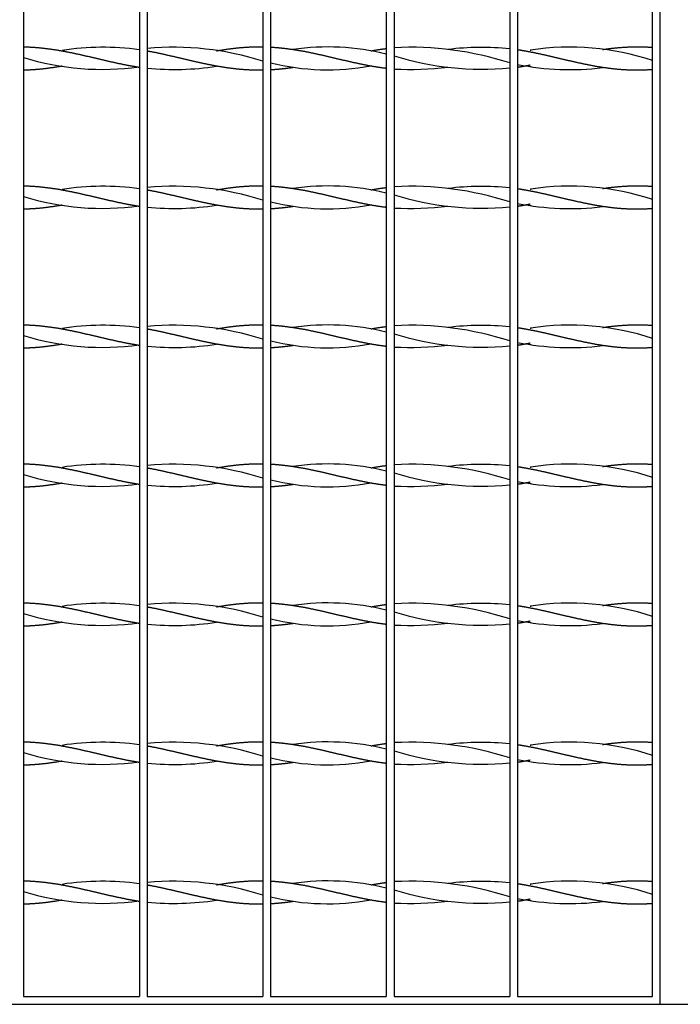
# Model space of a CAD drawing. Units: millimetres. Extents: x -74 to 291, y 0 to 204.
# Drawn here: x 151 to 162, y 19 to 34 of the extents above; entities that cross this region are included whole.
import ezdxf
from ezdxf.enums import TextEntityAlignment as Align

# ---------------------------------------------------------------- set-up
doc = ezdxf.new("R2010")
doc.units = ezdxf.units.MM
doc.layers.add('C-3100_REJA', color=7, linetype='Continuous')
doc.layers.add('DIBUJO', color=7, linetype='Continuous')
doc.styles.add('SEACAD_Arial', font='arial.ttf')
doc.dimstyles.new('ISO', dxfattribs={"dimtxt": 3.125, "dimasz": 3.125, "dimexe": 1.5625, "dimexo": 0, "dimgap": 0.78125, "dimtad": 0, "dimdec": 0, "dimlfac": 16.666667, "dimtxsty": 'SEACAD_Arial', "dimblk1": '_SE_FILLED', "dimblk2": '_SE_FILLED', "dimsah": 1, "dimcen": 1.5625, "dimadec": 1, "dimazin": 0, "dimtfac": 0.5, "dimtmove": 0, "dimatfit": 3, "dimfxl": 1, "dimarcsym": 0})

# ---------------------------------------------------------------- blocks, each defined once
blk = doc.blocks.new('SE3')
at = {"layer": 'C-3100_REJA', "color": 7, "linetype": 'Continuous'}
for p, q in [((151.536, 60.763), (151.536, 19.183)), ((153.336, 60.763), (153.336, 19.183)), ((153.456, 60.763), (153.456, 19.183)), ((155.256, 60.763), (155.256, 19.183)), ((155.376, 60.763), (155.376, 19.183)), ((157.176, 60.763), (157.176, 19.183)), ((157.296, 60.763), (157.296, 19.183)), ((159.096, 60.763), (159.096, 19.183)), ((159.216, 60.763), (159.216, 19.183)), ((161.316, 19.183), (161.316, 60.763)), ((161.436, 19.063), (161.436, 60.883)), ((152.136, 33.879), (152.136, 33.879)), ((154.535, 33.879), (154.535, 33.879)), ((155.721, 33.9), (155.721, 33.902)), ((156.936, 33.879), (156.936, 33.879)), ((158.135, 33.9), (158.135, 33.9)), ((159.416, 33.893), (159.416, 33.879)), ((160.536, 33.9), (160.536, 33.9)), ((152.136, 33.646), (152.136, 33.646)), ((154.535, 33.646), (154.535, 33.646)), ((155.721, 33.623), (155.721, 33.625)), ((156.936, 33.646), (156.936, 33.646)), ((158.135, 33.625), (158.135, 33.625)), ((159.416, 33.639), (159.416, 33.632)), ((160.536, 33.626), (160.536, 33.625)), ((152.136, 31.719), (152.136, 31.719)), ((154.535, 31.719), (154.535, 31.719)), ((155.721, 31.74), (155.721, 31.742)), ((156.936, 31.719), (156.936, 31.719)), ((158.135, 31.74), (158.135, 31.74)), ((159.416, 31.733), (159.416, 31.719)), ((160.536, 31.74), (160.536, 31.74)), ((152.136, 31.486), (152.136, 31.486)), ((154.535, 31.486), (154.535, 31.486)), ((155.721, 31.463), (155.721, 31.465)), ((156.936, 31.486), (156.936, 31.486)), ((158.135, 31.465), (158.135, 31.465)), ((159.416, 31.479), (159.416, 31.472)), ((160.536, 31.466), (160.536, 31.465)), ((152.136, 29.559), (152.136, 29.559)), ((154.535, 29.559), (154.535, 29.559)), ((155.721, 29.58), (155.721, 29.582)), ((156.936, 29.559), (156.936, 29.559)), ((158.135, 29.58), (158.135, 29.58)), ((159.416, 29.573), (159.416, 29.559)), ((160.536, 29.58), (160.536, 29.58)), ((152.136, 29.326), (152.136, 29.326)), ((154.535, 29.326), (154.535, 29.326)), ((155.721, 29.303), (155.721, 29.305)), ((156.936, 29.326), (156.936, 29.326)), ((158.135, 29.305), (158.135, 29.305)), ((159.416, 29.319), (159.416, 29.312)), ((160.536, 29.306), (160.536, 29.305)), ((152.136, 27.399), (152.136, 27.399)), ((154.535, 27.399), (154.535, 27.399)), ((155.721, 27.42), (155.721, 27.422)), ((156.936, 27.399), (156.936, 27.399)), ((158.135, 27.42), (158.135, 27.42)), ((159.416, 27.413), (159.416, 27.399)), ((160.536, 27.42), (160.536, 27.42)), ((152.136, 27.166), (152.136, 27.166)), ((154.535, 27.166), (154.535, 27.166)), ((155.721, 27.143), (155.721, 27.145)), ((156.936, 27.166), (156.936, 27.166)), ((158.135, 27.145), (158.135, 27.145)), ((159.416, 27.159), (159.416, 27.152)), ((160.536, 27.146), (160.536, 27.145)), ((155.721, 25.26), (155.721, 25.262)), ((158.135, 25.26), (158.135, 25.26)), ((159.416, 25.253), (159.416, 25.239)), ((160.536, 25.26), (160.536, 25.26)), ((152.136, 25.239), (152.136, 25.239)), ((154.535, 25.239), (154.535, 25.239)), ((156.936, 25.239), (156.936, 25.239)), ((152.136, 25.006), (152.136, 25.006)), ((154.535, 25.006), (154.535, 25.006)), ((155.721, 24.983), (155.721, 24.985)), ((156.936, 25.006), (156.936, 25.006)), ((158.135, 24.985), (158.135, 24.985)), ((159.416, 24.999), (159.416, 24.992)), ((160.536, 24.986), (160.536, 24.985)), ((152.136, 23.079), (152.136, 23.079)), ((154.535, 23.079), (154.535, 23.079)), ((155.721, 23.1), (155.721, 23.102)), ((156.936, 23.079), (156.936, 23.079)), ((158.135, 23.1), (158.135, 23.1)), ((159.416, 23.093), (159.416, 23.079)), ((160.536, 23.1), (160.536, 23.1)), ((152.136, 22.846), (152.136, 22.846)), ((154.535, 22.846), (154.535, 22.846)), ((155.721, 22.823), (155.721, 22.825)), ((156.936, 22.846), (156.936, 22.846)), ((158.135, 22.825), (158.135, 22.825)), ((160.536, 22.826), (160.536, 22.825)), ((152.136, 20.919), (152.136, 20.919)), ((154.535, 20.919), (154.535, 20.919)), ((155.721, 20.94), (155.721, 20.942)), ((156.936, 20.919), (156.936, 20.919)), ((158.135, 20.94), (158.135, 20.94)), ((159.416, 20.933), (159.416, 20.919)), ((160.536, 20.94), (160.536, 20.94)), ((152.136, 20.686), (152.136, 20.686)), ((154.535, 20.686), (154.535, 20.686)), ((155.721, 20.663), (155.721, 20.665)), ((156.936, 20.686), (156.936, 20.686)), ((158.135, 20.665), (158.135, 20.665)), ((159.416, 20.679), (159.416, 20.672)), ((160.536, 20.666), (160.536, 20.665)), ((151.536, 19.183), (153.336, 19.183)), ((153.456, 19.183), (155.256, 19.183)), ((155.376, 19.183), (157.176, 19.183)), ((157.296, 19.183), (159.096, 19.183)), ((159.216, 19.183), (161.316, 19.183)), ((101.616, 19.063), (161.436, 19.063))]:
    blk.add_line(p, q, dxfattribs=at)
for centre, radius, start, end in [((152.764, 29.791), 4.144, 82.0871, 98.744), ((153.866, 29.369), 4.566, 72.2867, 95.1573), ((156.264, 30.225), 3.715, 75.8132, 98.3832), ((157.549, 28.922), 5.013, 72.0415, 92.8949), ((158.665, 29.386), 4.546, 84.5682, 96.6807), ((160.028, 29.823), 4.114, 71.7759, 98.5443), ((152.764, 37.735), 4.144, 252.7496, 277.9129), ((156.264, 37.3), 3.715, 256.1618, 280.3951), ((158.665, 38.139), 4.546, 252.4699, 275.4318), ((160.028, 37.702), 4.114, 258.6184, 277.105), ((153.866, 38.156), 4.566, 264.8427, 278.4433), ((157.549, 38.603), 5.013, 267.1051, 276.6967), ((152.764, 27.631), 4.144, 82.0871, 98.744), ((153.866, 27.209), 4.566, 72.2867, 95.1573), ((156.264, 28.065), 3.715, 75.8132, 98.3832), ((157.549, 26.762), 5.013, 72.0415, 92.8949), ((158.665, 27.226), 4.546, 84.5682, 96.6807), ((160.028, 27.663), 4.114, 71.7759, 98.5443), ((152.764, 35.575), 4.144, 252.7496, 277.9129), ((156.264, 35.14), 3.715, 256.1618, 280.3951), ((158.665, 35.979), 4.546, 252.4699, 275.4318), ((153.866, 35.996), 4.566, 264.8427, 278.4433), ((157.549, 36.443), 5.013, 267.1051, 276.6967), ((160.028, 35.542), 4.114, 258.6184, 277.105), ((152.764, 25.471), 4.144, 82.0871, 98.744), ((153.866, 25.049), 4.566, 72.2867, 95.1573), ((156.264, 25.905), 3.715, 75.8132, 98.3832), ((157.549, 24.602), 5.013, 72.0415, 92.8949), ((158.665, 25.066), 4.546, 84.5682, 96.6807), ((160.028, 25.503), 4.114, 71.7759, 98.5443), ((152.764, 33.415), 4.144, 252.7496, 277.9129), ((158.665, 33.819), 4.546, 252.4699, 275.4318), ((153.866, 33.836), 4.566, 264.8427, 278.4433), ((156.264, 32.98), 3.715, 256.1618, 280.3951), ((157.549, 34.283), 5.013, 267.1051, 276.6967), ((160.028, 33.382), 4.114, 258.6184, 277.105), ((152.764, 23.311), 4.144, 82.0871, 98.744), ((153.866, 22.889), 4.566, 72.2867, 95.1573), ((156.264, 23.745), 3.715, 75.8132, 98.3832), ((157.549, 22.442), 5.013, 72.0415, 92.8949), ((158.665, 22.906), 4.546, 84.5682, 96.6807), ((160.028, 23.343), 4.114, 71.7759, 98.5443), ((152.764, 31.255), 4.144, 252.7496, 277.9129), ((158.665, 31.659), 4.546, 252.4699, 275.4318), ((153.866, 31.676), 4.566, 264.8427, 278.4433), ((156.264, 30.82), 3.715, 256.1618, 280.3951), ((157.549, 32.123), 5.013, 267.1051, 276.6967), ((160.028, 31.222), 4.114, 258.6184, 277.105), ((152.764, 21.151), 4.144, 82.0871, 98.744), ((153.866, 20.729), 4.566, 72.2867, 95.1573), ((156.264, 21.585), 3.715, 75.8132, 98.3832), ((157.549, 20.282), 5.013, 72.0415, 92.8949), ((158.665, 20.746), 4.546, 84.5682, 96.6807), ((160.028, 21.183), 4.114, 71.7759, 98.5443), ((152.764, 29.095), 4.144, 252.7496, 277.9129), ((158.665, 29.499), 4.546, 252.4699, 275.4318), ((153.866, 29.516), 4.566, 264.8427, 278.4433), ((156.264, 28.66), 3.715, 256.1618, 280.3951), ((157.549, 29.963), 5.013, 267.1051, 276.6967), ((160.028, 29.062), 4.114, 258.6184, 277.105), ((152.764, 18.991), 4.144, 82.0871, 98.744), ((153.866, 18.569), 4.566, 72.2867, 95.1573), ((156.264, 19.425), 3.715, 75.8132, 98.3832), ((157.549, 18.122), 5.013, 72.0415, 92.8949), ((158.665, 18.586), 4.546, 84.5682, 96.6807), ((160.028, 19.023), 4.114, 71.7759, 98.5443), ((152.764, 26.935), 4.144, 252.7496, 277.9129), ((158.665, 27.339), 4.546, 252.4699, 275.4318), ((153.866, 27.356), 4.566, 264.8427, 278.4433), ((156.264, 26.5), 3.715, 256.1618, 280.3951), ((157.549, 27.803), 5.013, 267.1051, 276.6967), ((160.028, 26.902), 4.114, 258.6184, 277.105), ((152.764, 16.831), 4.144, 82.0871, 98.744), ((153.866, 16.409), 4.566, 72.2867, 95.1573), ((156.264, 17.265), 3.715, 75.8132, 98.3832), ((157.549, 15.962), 5.013, 72.0415, 92.8949), ((158.665, 16.426), 4.546, 84.5682, 96.6807), ((160.028, 16.863), 4.114, 71.7759, 98.5443), ((152.764, 24.775), 4.144, 252.7496, 277.9129), ((158.665, 25.179), 4.546, 252.4699, 275.4318), ((153.866, 25.196), 4.566, 264.8427, 278.4433), ((156.264, 24.34), 3.715, 256.1618, 280.3951), ((157.549, 25.643), 5.013, 267.1051, 276.6967), ((160.028, 24.742), 4.114, 258.6184, 277.105)]:
    blk.add_arc(centre, radius, start, end, dxfattribs=at)
for points, weights, knots in [([(151.536, 33.942), (151.665, 33.94), (151.793, 33.927), (151.964, 33.91), (152.136, 33.879), (152.307, 33.848), (152.478, 33.808), (152.65, 33.768), (152.821, 33.728), (152.993, 33.688), (153.164, 33.655), (153.249, 33.639), (153.336, 33.625)], [0.990538945501, 0.981255236234, 1, 0.974927912182, 1, 0.974927912182, 1, 0.974927912182, 1, 0.974927912182, 1, 0.987463956091, 0.987463956091], [0, 0, 0, 0.142471, 0.142471, 0.333033, 0.333033, 0.523595, 0.523595, 0.714157, 0.714157, 0.904719, 0.904719, 1, 1, 1]), ([(153.456, 33.88), (153.482, 33.875), (153.507, 33.871), (153.678, 33.838), (153.85, 33.797), (154.021, 33.757), (154.193, 33.717), (154.364, 33.678), (154.536, 33.646), (154.707, 33.615), (154.878, 33.598), (155.05, 33.582), (155.221, 33.583), (155.238, 33.583), (155.256, 33.583)], [0.993527356437, 0.996182387887, 1, 0.974927912182, 1, 0.974927912182, 1, 0.974927912182, 1, 0.974927912182, 1, 0.974927912182, 1, 0.997446794958, 0.995413598942], [0, 0, 0, 0.02898, 0.02898, 0.219308, 0.219308, 0.409635, 0.409635, 0.599963, 0.599963, 0.790291, 0.790291, 0.980618, 0.980618, 1, 1, 1]), ([(154.535, 33.879), (154.536, 33.879), (154.536, 33.879), (154.707, 33.91), (154.878, 33.927), (155.05, 33.944), (155.221, 33.943), (155.238, 33.942), (155.256, 33.942)], [0.999976328642, 0.999988158728, 1, 0.974927912182, 1, 0.974927912182, 1, 0.997446794958, 0.995413598942], [0.5998731, 0.5998731, 0.5998731, 0.599963, 0.599963, 0.7902905, 0.7902905, 0.9806181, 0.9806181, 1, 1, 1]), ([(155.376, 33.938), (155.471, 33.933), (155.564, 33.922), (155.736, 33.903), (155.907, 33.871), (156.078, 33.838), (156.25, 33.797), (156.421, 33.757), (156.593, 33.717), (156.764, 33.678), (156.936, 33.646), (157.054, 33.625), (157.176, 33.61)], [0.987586223455, 0.986225913665, 1, 0.974927912182, 1, 0.974927912182, 1, 0.974927912182, 1, 0.974927912182, 1, 0.982502553279, 0.989427535514], [0, 0, 0, 0.104698, 0.104698, 0.295274, 0.295274, 0.485849, 0.485849, 0.676425, 0.676425, 0.867, 0.867, 1, 1, 1]), ([(159.216, 33.899), (159.276, 33.89), (159.336, 33.879), (159.507, 33.848), (159.678, 33.808), (159.85, 33.768), (160.021, 33.728), (160.193, 33.688), (160.364, 33.655), (160.536, 33.622), (160.707, 33.603), (160.878, 33.584), (161.05, 33.583), (161.182, 33.582), (161.316, 33.592)], [0.988566548085, 0.991181770187, 1, 0.974927912182, 1, 0.974927912182, 1, 0.974927912182, 1, 0.974927912182, 1, 0.974927912182, 1, 0.980628153788, 0.991191463226], [0, 0, 0, 0.057429, 0.057429, 0.220711, 0.220711, 0.383994, 0.383994, 0.547276, 0.547276, 0.710558, 0.710558, 0.873841, 0.873841, 1, 1, 1]), ([(160.538, 33.9), (160.623, 33.913), (160.707, 33.922), (160.878, 33.941), (161.05, 33.943), (161.182, 33.944), (161.316, 33.934)], [0.987465635745, 0.987609063695, 1, 0.974927912182, 1, 0.980628153788, 0.991191463226], [0.6298621, 0.6298621, 0.6298621, 0.7105582, 0.7105582, 0.8738406, 0.8738406, 1, 1, 1]), ([(151.536, 33.583), (151.665, 33.586), (151.793, 33.598), (151.964, 33.615), (152.136, 33.646)], [0.990538945501, 0.981255236234, 1, 0.974927912182, 1], [0, 0, 0, 0.1424708, 0.1424708, 0.3330328, 0.3330328, 0.3330328]), ([(155.376, 33.588), (155.471, 33.593), (155.564, 33.603), (155.641, 33.611), (155.72, 33.623)], [0.987586223455, 0.986225913665, 1, 0.988598652809, 0.987566662866], [0, 0, 0, 0.1046982, 0.1046982, 0.191361, 0.191361, 0.191361]), ([(159.216, 33.626), (159.276, 33.635), (159.336, 33.646), (159.375, 33.653), (159.415, 33.661)], [0.988566548085, 0.991181770187, 1, 0.994155553202, 0.991035854229], [0, 0, 0, 0.05742885, 0.05742885, 0.0954909, 0.0954909, 0.0954909]), ([(151.536, 31.782), (151.665, 31.78), (151.793, 31.767), (151.964, 31.75), (152.136, 31.719), (152.307, 31.688), (152.478, 31.648), (152.65, 31.608), (152.821, 31.568), (152.993, 31.528), (153.164, 31.495), (153.249, 31.479), (153.336, 31.465)], [0.990538945501, 0.981255236234, 1, 0.974927912182, 1, 0.974927912182, 1, 0.974927912182, 1, 0.974927912182, 1, 0.987463956091, 0.987463956091], [0, 0, 0, 0.142471, 0.142471, 0.333033, 0.333033, 0.523595, 0.523595, 0.714157, 0.714157, 0.904719, 0.904719, 1, 1, 1]), ([(153.456, 31.72), (153.482, 31.715), (153.507, 31.711), (153.678, 31.678), (153.85, 31.637), (154.021, 31.597), (154.193, 31.557), (154.364, 31.518), (154.536, 31.486), (154.707, 31.455), (154.878, 31.438), (155.05, 31.422), (155.221, 31.423), (155.238, 31.423), (155.256, 31.423)], [0.993527356437, 0.996182387887, 1, 0.974927912182, 1, 0.974927912182, 1, 0.974927912182, 1, 0.974927912182, 1, 0.974927912182, 1, 0.997446794958, 0.995413598942], [0, 0, 0, 0.02898, 0.02898, 0.219308, 0.219308, 0.409635, 0.409635, 0.599963, 0.599963, 0.790291, 0.790291, 0.980618, 0.980618, 1, 1, 1]), ([(154.535, 31.719), (154.536, 31.719), (154.536, 31.719), (154.707, 31.75), (154.878, 31.767), (155.05, 31.784), (155.221, 31.783), (155.238, 31.782), (155.256, 31.782)], [0.999976328642, 0.999988158728, 1, 0.974927912182, 1, 0.974927912182, 1, 0.997446794958, 0.995413598942], [0.5998731, 0.5998731, 0.5998731, 0.599963, 0.599963, 0.7902905, 0.7902905, 0.9806181, 0.9806181, 1, 1, 1]), ([(155.376, 31.778), (155.471, 31.773), (155.564, 31.762), (155.736, 31.743), (155.907, 31.711), (156.078, 31.678), (156.25, 31.637), (156.421, 31.597), (156.593, 31.557), (156.764, 31.518), (156.936, 31.486), (157.054, 31.465), (157.176, 31.45)], [0.987586223455, 0.986225913665, 1, 0.974927912182, 1, 0.974927912182, 1, 0.974927912182, 1, 0.974927912182, 1, 0.982502553279, 0.989427535514], [0, 0, 0, 0.104698, 0.104698, 0.295274, 0.295274, 0.485849, 0.485849, 0.676425, 0.676425, 0.867, 0.867, 1, 1, 1]), ([(159.216, 31.739), (159.276, 31.73), (159.336, 31.719), (159.507, 31.688), (159.678, 31.648), (159.85, 31.608), (160.021, 31.568), (160.193, 31.528), (160.364, 31.495), (160.536, 31.462), (160.707, 31.443), (160.878, 31.424), (161.05, 31.423), (161.182, 31.422), (161.316, 31.432)], [0.988566548085, 0.991181770187, 1, 0.974927912182, 1, 0.974927912182, 1, 0.974927912182, 1, 0.974927912182, 1, 0.974927912182, 1, 0.980628153788, 0.991191463226], [0, 0, 0, 0.057429, 0.057429, 0.220711, 0.220711, 0.383994, 0.383994, 0.547276, 0.547276, 0.710558, 0.710558, 0.873841, 0.873841, 1, 1, 1]), ([(160.538, 31.74), (160.623, 31.753), (160.707, 31.762), (160.878, 31.781), (161.05, 31.783), (161.182, 31.784), (161.316, 31.774)], [0.987465635745, 0.987609063695, 1, 0.974927912182, 1, 0.980628153788, 0.991191463226], [0.6298621, 0.6298621, 0.6298621, 0.7105582, 0.7105582, 0.8738406, 0.8738406, 1, 1, 1]), ([(151.536, 31.423), (151.665, 31.426), (151.793, 31.438), (151.964, 31.455), (152.136, 31.486)], [0.990538945501, 0.981255236234, 1, 0.974927912182, 1], [0, 0, 0, 0.1424708, 0.1424708, 0.3330328, 0.3330328, 0.3330328]), ([(155.376, 31.428), (155.471, 31.433), (155.564, 31.443), (155.641, 31.451), (155.72, 31.463)], [0.987586223455, 0.986225913665, 1, 0.988598652809, 0.987566662866], [0, 0, 0, 0.1046982, 0.1046982, 0.191361, 0.191361, 0.191361]), ([(159.216, 31.466), (159.276, 31.475), (159.336, 31.486), (159.375, 31.493), (159.415, 31.501)], [0.988566548085, 0.991181770187, 1, 0.994155553202, 0.991035854229], [0, 0, 0, 0.05742885, 0.05742885, 0.0954909, 0.0954909, 0.0954909]), ([(151.536, 29.622), (151.665, 29.62), (151.793, 29.607), (151.964, 29.59), (152.136, 29.559), (152.307, 29.528), (152.478, 29.488), (152.65, 29.448), (152.821, 29.408), (152.993, 29.368), (153.164, 29.335), (153.249, 29.319), (153.336, 29.305)], [0.990538945501, 0.981255236234, 1, 0.974927912182, 1, 0.974927912182, 1, 0.974927912182, 1, 0.974927912182, 1, 0.987463956091, 0.987463956091], [0, 0, 0, 0.142471, 0.142471, 0.333033, 0.333033, 0.523595, 0.523595, 0.714157, 0.714157, 0.904719, 0.904719, 1, 1, 1]), ([(153.456, 29.56), (153.482, 29.555), (153.507, 29.551), (153.678, 29.518), (153.85, 29.477), (154.021, 29.437), (154.193, 29.397), (154.364, 29.358), (154.536, 29.326), (154.707, 29.295), (154.878, 29.278), (155.05, 29.262), (155.221, 29.263), (155.238, 29.263), (155.256, 29.263)], [0.993527356437, 0.996182387887, 1, 0.974927912182, 1, 0.974927912182, 1, 0.974927912182, 1, 0.974927912182, 1, 0.974927912182, 1, 0.997446794958, 0.995413598942], [0, 0, 0, 0.02898, 0.02898, 0.219308, 0.219308, 0.409635, 0.409635, 0.599963, 0.599963, 0.790291, 0.790291, 0.980618, 0.980618, 1, 1, 1]), ([(154.535, 29.559), (154.536, 29.559), (154.536, 29.559), (154.707, 29.59), (154.878, 29.607), (155.05, 29.624), (155.221, 29.623), (155.238, 29.622), (155.256, 29.622)], [0.999976328642, 0.999988158728, 1, 0.974927912182, 1, 0.974927912182, 1, 0.997446794958, 0.995413598942], [0.5998731, 0.5998731, 0.5998731, 0.599963, 0.599963, 0.7902905, 0.7902905, 0.9806181, 0.9806181, 1, 1, 1]), ([(155.376, 29.618), (155.471, 29.613), (155.564, 29.602), (155.736, 29.583), (155.907, 29.551), (156.078, 29.518), (156.25, 29.477), (156.421, 29.437), (156.593, 29.397), (156.764, 29.358), (156.936, 29.326), (157.054, 29.305), (157.176, 29.29)], [0.987586223455, 0.986225913665, 1, 0.974927912182, 1, 0.974927912182, 1, 0.974927912182, 1, 0.974927912182, 1, 0.982502553279, 0.989427535514], [0, 0, 0, 0.104698, 0.104698, 0.295274, 0.295274, 0.485849, 0.485849, 0.676425, 0.676425, 0.867, 0.867, 1, 1, 1]), ([(159.216, 29.579), (159.276, 29.57), (159.336, 29.559), (159.507, 29.528), (159.678, 29.488), (159.85, 29.448), (160.021, 29.408), (160.193, 29.368), (160.364, 29.335), (160.536, 29.302), (160.707, 29.283), (160.878, 29.264), (161.05, 29.263), (161.182, 29.262), (161.316, 29.272)], [0.988566548085, 0.991181770187, 1, 0.974927912182, 1, 0.974927912182, 1, 0.974927912182, 1, 0.974927912182, 1, 0.974927912182, 1, 0.980628153788, 0.991191463226], [0, 0, 0, 0.057429, 0.057429, 0.220711, 0.220711, 0.383994, 0.383994, 0.547276, 0.547276, 0.710558, 0.710558, 0.873841, 0.873841, 1, 1, 1]), ([(160.538, 29.58), (160.623, 29.593), (160.707, 29.602), (160.878, 29.621), (161.05, 29.623), (161.182, 29.624), (161.316, 29.614)], [0.987465635745, 0.987609063695, 1, 0.974927912182, 1, 0.980628153788, 0.991191463226], [0.6298621, 0.6298621, 0.6298621, 0.7105582, 0.7105582, 0.8738406, 0.8738406, 1, 1, 1]), ([(151.536, 29.263), (151.665, 29.266), (151.793, 29.278), (151.964, 29.295), (152.136, 29.326)], [0.990538945501, 0.981255236234, 1, 0.974927912182, 1], [0, 0, 0, 0.1424708, 0.1424708, 0.3330328, 0.3330328, 0.3330328]), ([(155.376, 29.268), (155.471, 29.273), (155.564, 29.283), (155.641, 29.291), (155.72, 29.303)], [0.987586223455, 0.986225913665, 1, 0.988598652809, 0.987566662866], [0, 0, 0, 0.1046982, 0.1046982, 0.191361, 0.191361, 0.191361]), ([(159.216, 29.306), (159.276, 29.315), (159.336, 29.326), (159.375, 29.333), (159.415, 29.341)], [0.988566548085, 0.991181770187, 1, 0.994155553202, 0.991035854229], [0, 0, 0, 0.05742885, 0.05742885, 0.0954909, 0.0954909, 0.0954909]), ([(151.536, 27.462), (151.665, 27.46), (151.793, 27.447), (151.964, 27.43), (152.136, 27.399), (152.307, 27.368), (152.478, 27.328), (152.65, 27.288), (152.821, 27.248), (152.993, 27.208), (153.164, 27.175), (153.249, 27.159), (153.336, 27.145)], [0.990538945501, 0.981255236234, 1, 0.974927912182, 1, 0.974927912182, 1, 0.974927912182, 1, 0.974927912182, 1, 0.987463956091, 0.987463956091], [0, 0, 0, 0.142471, 0.142471, 0.333033, 0.333033, 0.523595, 0.523595, 0.714157, 0.714157, 0.904719, 0.904719, 1, 1, 1]), ([(153.456, 27.4), (153.482, 27.395), (153.507, 27.391), (153.678, 27.358), (153.85, 27.317), (154.021, 27.277), (154.193, 27.237), (154.364, 27.198), (154.536, 27.166), (154.707, 27.135), (154.878, 27.118), (155.05, 27.102), (155.221, 27.103), (155.238, 27.103), (155.256, 27.103)], [0.993527356437, 0.996182387887, 1, 0.974927912182, 1, 0.974927912182, 1, 0.974927912182, 1, 0.974927912182, 1, 0.974927912182, 1, 0.997446794958, 0.995413598942], [0, 0, 0, 0.02898, 0.02898, 0.219308, 0.219308, 0.409635, 0.409635, 0.599963, 0.599963, 0.790291, 0.790291, 0.980618, 0.980618, 1, 1, 1]), ([(154.535, 27.399), (154.536, 27.399), (154.536, 27.399), (154.707, 27.43), (154.878, 27.447), (155.05, 27.464), (155.221, 27.463), (155.238, 27.462), (155.256, 27.462)], [0.999976328642, 0.999988158728, 1, 0.974927912182, 1, 0.974927912182, 1, 0.997446794958, 0.995413598942], [0.5998731, 0.5998731, 0.5998731, 0.599963, 0.599963, 0.7902905, 0.7902905, 0.9806181, 0.9806181, 1, 1, 1]), ([(155.376, 27.458), (155.471, 27.453), (155.564, 27.442), (155.736, 27.423), (155.907, 27.391), (156.078, 27.358), (156.25, 27.317), (156.421, 27.277), (156.593, 27.237), (156.764, 27.198), (156.936, 27.166), (157.054, 27.145), (157.176, 27.13)], [0.987586223455, 0.986225913665, 1, 0.974927912182, 1, 0.974927912182, 1, 0.974927912182, 1, 0.974927912182, 1, 0.982502553279, 0.989427535514], [0, 0, 0, 0.104698, 0.104698, 0.295274, 0.295274, 0.485849, 0.485849, 0.676425, 0.676425, 0.867, 0.867, 1, 1, 1]), ([(159.216, 27.419), (159.276, 27.41), (159.336, 27.399), (159.507, 27.368), (159.678, 27.328), (159.85, 27.288), (160.021, 27.248), (160.193, 27.208), (160.364, 27.175), (160.536, 27.142), (160.707, 27.123), (160.878, 27.104), (161.05, 27.103), (161.182, 27.102), (161.316, 27.112)], [0.988566548085, 0.991181770187, 1, 0.974927912182, 1, 0.974927912182, 1, 0.974927912182, 1, 0.974927912182, 1, 0.974927912182, 1, 0.980628153788, 0.991191463226], [0, 0, 0, 0.057429, 0.057429, 0.220711, 0.220711, 0.383994, 0.383994, 0.547276, 0.547276, 0.710558, 0.710558, 0.873841, 0.873841, 1, 1, 1]), ([(160.538, 27.42), (160.623, 27.433), (160.707, 27.442), (160.878, 27.461), (161.05, 27.463), (161.182, 27.464), (161.316, 27.454)], [0.987465635745, 0.987609063695, 1, 0.974927912182, 1, 0.980628153788, 0.991191463226], [0.6298621, 0.6298621, 0.6298621, 0.7105582, 0.7105582, 0.8738406, 0.8738406, 1, 1, 1]), ([(151.536, 27.103), (151.665, 27.106), (151.793, 27.118), (151.964, 27.135), (152.136, 27.166)], [0.990538945501, 0.981255236234, 1, 0.974927912182, 1], [0, 0, 0, 0.1424708, 0.1424708, 0.3330328, 0.3330328, 0.3330328]), ([(155.376, 27.108), (155.471, 27.113), (155.564, 27.123), (155.641, 27.131), (155.72, 27.143)], [0.987586223455, 0.986225913665, 1, 0.988598652809, 0.987566662866], [0, 0, 0, 0.1046982, 0.1046982, 0.191361, 0.191361, 0.191361]), ([(159.216, 27.146), (159.276, 27.155), (159.336, 27.166), (159.375, 27.173), (159.415, 27.181)], [0.988566548085, 0.991181770187, 1, 0.994155553202, 0.991035854229], [0, 0, 0, 0.05742885, 0.05742885, 0.0954909, 0.0954909, 0.0954909]), ([(151.536, 25.302), (151.665, 25.3), (151.793, 25.287), (151.964, 25.27), (152.136, 25.239), (152.307, 25.208), (152.478, 25.168), (152.65, 25.128), (152.821, 25.088), (152.993, 25.048), (153.164, 25.015), (153.249, 24.999), (153.336, 24.985)], [0.990538945501, 0.981255236234, 1, 0.974927912182, 1, 0.974927912182, 1, 0.974927912182, 1, 0.974927912182, 1, 0.987463956091, 0.987463956091], [0, 0, 0, 0.142471, 0.142471, 0.333033, 0.333033, 0.523595, 0.523595, 0.714157, 0.714157, 0.904719, 0.904719, 1, 1, 1]), ([(154.535, 25.239), (154.536, 25.239), (154.536, 25.239), (154.707, 25.27), (154.878, 25.287), (155.05, 25.304), (155.221, 25.303), (155.238, 25.302), (155.256, 25.302)], [0.999976328642, 0.999988158728, 1, 0.974927912182, 1, 0.974927912182, 1, 0.997446794958, 0.995413598942], [0.5998731, 0.5998731, 0.5998731, 0.599963, 0.599963, 0.7902905, 0.7902905, 0.9806181, 0.9806181, 1, 1, 1]), ([(155.376, 25.298), (155.471, 25.293), (155.564, 25.282), (155.736, 25.263), (155.907, 25.231), (156.078, 25.198), (156.25, 25.157), (156.421, 25.117), (156.593, 25.077), (156.764, 25.038), (156.936, 25.006), (157.054, 24.985), (157.176, 24.97)], [0.987586223455, 0.986225913665, 1, 0.974927912182, 1, 0.974927912182, 1, 0.974927912182, 1, 0.974927912182, 1, 0.982502553279, 0.989427535514], [0, 0, 0, 0.104698, 0.104698, 0.295274, 0.295274, 0.485849, 0.485849, 0.676425, 0.676425, 0.867, 0.867, 1, 1, 1]), ([(159.216, 25.259), (159.276, 25.25), (159.336, 25.239), (159.507, 25.208), (159.678, 25.168), (159.85, 25.128), (160.021, 25.088), (160.193, 25.048), (160.364, 25.015), (160.536, 24.982), (160.707, 24.963), (160.878, 24.944), (161.05, 24.943), (161.182, 24.942), (161.316, 24.952)], [0.988566548085, 0.991181770187, 1, 0.974927912182, 1, 0.974927912182, 1, 0.974927912182, 1, 0.974927912182, 1, 0.974927912182, 1, 0.980628153788, 0.991191463226], [0, 0, 0, 0.057429, 0.057429, 0.220711, 0.220711, 0.383994, 0.383994, 0.547276, 0.547276, 0.710558, 0.710558, 0.873841, 0.873841, 1, 1, 1]), ([(160.538, 25.26), (160.623, 25.273), (160.707, 25.282), (160.878, 25.301), (161.05, 25.303), (161.182, 25.304), (161.316, 25.294)], [0.987465635745, 0.987609063695, 1, 0.974927912182, 1, 0.980628153788, 0.991191463226], [0.6298621, 0.6298621, 0.6298621, 0.7105582, 0.7105582, 0.8738406, 0.8738406, 1, 1, 1]), ([(153.456, 25.24), (153.482, 25.235), (153.507, 25.231), (153.678, 25.198), (153.85, 25.157), (154.021, 25.117), (154.193, 25.077), (154.364, 25.038), (154.536, 25.006), (154.707, 24.975), (154.878, 24.958), (155.05, 24.942), (155.221, 24.943), (155.238, 24.943), (155.256, 24.943)], [0.993527356437, 0.996182387887, 1, 0.974927912182, 1, 0.974927912182, 1, 0.974927912182, 1, 0.974927912182, 1, 0.974927912182, 1, 0.997446794958, 0.995413598942], [0, 0, 0, 0.02898, 0.02898, 0.219308, 0.219308, 0.409635, 0.409635, 0.599963, 0.599963, 0.790291, 0.790291, 0.980618, 0.980618, 1, 1, 1]), ([(151.536, 24.943), (151.665, 24.946), (151.793, 24.958), (151.964, 24.975), (152.136, 25.006)], [0.990538945501, 0.981255236234, 1, 0.974927912182, 1], [0, 0, 0, 0.1424708, 0.1424708, 0.3330328, 0.3330328, 0.3330328]), ([(155.376, 24.948), (155.471, 24.953), (155.564, 24.963), (155.641, 24.971), (155.72, 24.983)], [0.987586223455, 0.986225913665, 1, 0.988598652809, 0.987566662866], [0, 0, 0, 0.1046982, 0.1046982, 0.191361, 0.191361, 0.191361]), ([(159.216, 24.986), (159.276, 24.995), (159.336, 25.006), (159.375, 25.013), (159.415, 25.021)], [0.988566548085, 0.991181770187, 1, 0.994155553202, 0.991035854229], [0, 0, 0, 0.05742885, 0.05742885, 0.0954909, 0.0954909, 0.0954909]), ([(151.536, 23.142), (151.665, 23.14), (151.793, 23.127), (151.964, 23.11), (152.136, 23.079), (152.307, 23.048), (152.478, 23.008), (152.65, 22.968), (152.821, 22.928), (152.993, 22.888), (153.164, 22.855), (153.249, 22.839), (153.336, 22.825)], [0.990538945501, 0.981255236234, 1, 0.974927912182, 1, 0.974927912182, 1, 0.974927912182, 1, 0.974927912182, 1, 0.987463956091, 0.987463956091], [0, 0, 0, 0.142471, 0.142471, 0.333033, 0.333033, 0.523595, 0.523595, 0.714157, 0.714157, 0.904719, 0.904719, 1, 1, 1]), ([(154.535, 23.079), (154.536, 23.079), (154.536, 23.079), (154.707, 23.11), (154.878, 23.127), (155.05, 23.144), (155.221, 23.143), (155.238, 23.142), (155.256, 23.142)], [0.999976328642, 0.999988158728, 1, 0.974927912182, 1, 0.974927912182, 1, 0.997446794958, 0.995413598942], [0.5998731, 0.5998731, 0.5998731, 0.599963, 0.599963, 0.7902905, 0.7902905, 0.9806181, 0.9806181, 1, 1, 1]), ([(155.376, 23.138), (155.471, 23.133), (155.564, 23.122), (155.736, 23.103), (155.907, 23.071), (156.078, 23.038), (156.25, 22.997), (156.421, 22.957), (156.593, 22.917), (156.764, 22.878), (156.936, 22.846), (157.054, 22.825), (157.176, 22.81)], [0.987586223455, 0.986225913665, 1, 0.974927912182, 1, 0.974927912182, 1, 0.974927912182, 1, 0.974927912182, 1, 0.982502553279, 0.989427535514], [0, 0, 0, 0.104698, 0.104698, 0.295274, 0.295274, 0.485849, 0.485849, 0.676425, 0.676425, 0.867, 0.867, 1, 1, 1]), ([(160.538, 23.1), (160.623, 23.113), (160.707, 23.122), (160.878, 23.141), (161.05, 23.143), (161.182, 23.144), (161.316, 23.134)], [0.987465635745, 0.987609063695, 1, 0.974927912182, 1, 0.980628153788, 0.991191463226], [0.6298621, 0.6298621, 0.6298621, 0.7105582, 0.7105582, 0.8738406, 0.8738406, 1, 1, 1]), ([(153.456, 23.08), (153.482, 23.075), (153.507, 23.071), (153.678, 23.038), (153.85, 22.997), (154.021, 22.957), (154.193, 22.917), (154.364, 22.878), (154.536, 22.846), (154.707, 22.815), (154.878, 22.798), (155.05, 22.782), (155.221, 22.783), (155.238, 22.783), (155.256, 22.783)], [0.993527356437, 0.996182387887, 1, 0.974927912182, 1, 0.974927912182, 1, 0.974927912182, 1, 0.974927912182, 1, 0.974927912182, 1, 0.997446794958, 0.995413598942], [0, 0, 0, 0.02898, 0.02898, 0.219308, 0.219308, 0.409635, 0.409635, 0.599963, 0.599963, 0.790291, 0.790291, 0.980618, 0.980618, 1, 1, 1]), ([(159.216, 23.099), (159.276, 23.09), (159.336, 23.079), (159.507, 23.048), (159.678, 23.008), (159.85, 22.968), (160.021, 22.928), (160.193, 22.888), (160.364, 22.855), (160.536, 22.822), (160.707, 22.803), (160.878, 22.784), (161.05, 22.783), (161.182, 22.782), (161.316, 22.792)], [0.988566548085, 0.991181770187, 1, 0.974927912182, 1, 0.974927912182, 1, 0.974927912182, 1, 0.974927912182, 1, 0.974927912182, 1, 0.980628153788, 0.991191463226], [0, 0, 0, 0.057429, 0.057429, 0.220711, 0.220711, 0.383994, 0.383994, 0.547276, 0.547276, 0.710558, 0.710558, 0.873841, 0.873841, 1, 1, 1]), ([(151.536, 22.783), (151.665, 22.786), (151.793, 22.798), (151.964, 22.815), (152.136, 22.846)], [0.990538945501, 0.981255236234, 1, 0.974927912182, 1], [0, 0, 0, 0.1424708, 0.1424708, 0.3330328, 0.3330328, 0.3330328]), ([(155.376, 22.788), (155.471, 22.793), (155.564, 22.803), (155.641, 22.811), (155.72, 22.823)], [0.987586223455, 0.986225913665, 1, 0.988598652809, 0.987566662866], [0, 0, 0, 0.1046982, 0.1046982, 0.191361, 0.191361, 0.191361]), ([(159.216, 22.826), (159.276, 22.835), (159.336, 22.846), (159.375, 22.853), (159.415, 22.861)], [0.988566548085, 0.991181770187, 1, 0.994155553202, 0.991035854229], [0, 0, 0, 0.05742885, 0.05742885, 0.0954909, 0.0954909, 0.0954909]), ([(151.536, 20.982), (151.665, 20.98), (151.793, 20.967), (151.964, 20.95), (152.136, 20.919), (152.307, 20.888), (152.478, 20.848), (152.65, 20.808), (152.821, 20.768), (152.993, 20.728), (153.164, 20.695), (153.249, 20.679), (153.336, 20.665)], [0.990538945501, 0.981255236234, 1, 0.974927912182, 1, 0.974927912182, 1, 0.974927912182, 1, 0.974927912182, 1, 0.987463956091, 0.987463956091], [0, 0, 0, 0.142471, 0.142471, 0.333033, 0.333033, 0.523595, 0.523595, 0.714157, 0.714157, 0.904719, 0.904719, 1, 1, 1]), ([(154.535, 20.919), (154.536, 20.919), (154.536, 20.919), (154.707, 20.95), (154.878, 20.967), (155.05, 20.984), (155.221, 20.983), (155.238, 20.982), (155.256, 20.982)], [0.999976328642, 0.999988158728, 1, 0.974927912182, 1, 0.974927912182, 1, 0.997446794958, 0.995413598942], [0.5998731, 0.5998731, 0.5998731, 0.599963, 0.599963, 0.7902905, 0.7902905, 0.9806181, 0.9806181, 1, 1, 1]), ([(155.376, 20.978), (155.471, 20.973), (155.564, 20.962), (155.736, 20.943), (155.907, 20.911), (156.078, 20.878), (156.25, 20.837), (156.421, 20.797), (156.593, 20.757), (156.764, 20.718), (156.936, 20.686), (157.054, 20.665), (157.176, 20.65)], [0.987586223455, 0.986225913665, 1, 0.974927912182, 1, 0.974927912182, 1, 0.974927912182, 1, 0.974927912182, 1, 0.982502553279, 0.989427535514], [0, 0, 0, 0.104698, 0.104698, 0.295274, 0.295274, 0.485849, 0.485849, 0.676425, 0.676425, 0.867, 0.867, 1, 1, 1]), ([(160.538, 20.94), (160.623, 20.953), (160.707, 20.962), (160.878, 20.981), (161.05, 20.983), (161.182, 20.984), (161.316, 20.974)], [0.987465635745, 0.987609063695, 1, 0.974927912182, 1, 0.980628153788, 0.991191463226], [0.6298621, 0.6298621, 0.6298621, 0.7105582, 0.7105582, 0.8738406, 0.8738406, 1, 1, 1]), ([(153.456, 20.92), (153.482, 20.915), (153.507, 20.911), (153.678, 20.878), (153.85, 20.837), (154.021, 20.797), (154.193, 20.757), (154.364, 20.718), (154.536, 20.686), (154.707, 20.655), (154.878, 20.638), (155.05, 20.622), (155.221, 20.623), (155.238, 20.623), (155.256, 20.623)], [0.993527356437, 0.996182387887, 1, 0.974927912182, 1, 0.974927912182, 1, 0.974927912182, 1, 0.974927912182, 1, 0.974927912182, 1, 0.997446794958, 0.995413598942], [0, 0, 0, 0.02898, 0.02898, 0.219308, 0.219308, 0.409635, 0.409635, 0.599963, 0.599963, 0.790291, 0.790291, 0.980618, 0.980618, 1, 1, 1]), ([(159.216, 20.939), (159.276, 20.93), (159.336, 20.919), (159.507, 20.888), (159.678, 20.848), (159.85, 20.808), (160.021, 20.768), (160.193, 20.728), (160.364, 20.695), (160.536, 20.662), (160.707, 20.643), (160.878, 20.624), (161.05, 20.623), (161.182, 20.622), (161.316, 20.632)], [0.988566548085, 0.991181770187, 1, 0.974927912182, 1, 0.974927912182, 1, 0.974927912182, 1, 0.974927912182, 1, 0.974927912182, 1, 0.980628153788, 0.991191463226], [0, 0, 0, 0.057429, 0.057429, 0.220711, 0.220711, 0.383994, 0.383994, 0.547276, 0.547276, 0.710558, 0.710558, 0.873841, 0.873841, 1, 1, 1]), ([(151.536, 20.623), (151.665, 20.626), (151.793, 20.638), (151.964, 20.655), (152.136, 20.686)], [0.990538945501, 0.981255236234, 1, 0.974927912182, 1], [0, 0, 0, 0.1424708, 0.1424708, 0.3330328, 0.3330328, 0.3330328]), ([(155.376, 20.628), (155.471, 20.633), (155.564, 20.643), (155.641, 20.651), (155.72, 20.663)], [0.987586223455, 0.986225913665, 1, 0.988598652809, 0.987566662866], [0, 0, 0, 0.1046982, 0.1046982, 0.191361, 0.191361, 0.191361]), ([(159.216, 20.666), (159.276, 20.675), (159.336, 20.686), (159.375, 20.693), (159.415, 20.701)], [0.988566548085, 0.991181770187, 1, 0.994155553202, 0.991035854229], [0, 0, 0, 0.05742885, 0.05742885, 0.0954909, 0.0954909, 0.0954909])]:
    blk.add_rational_spline(points, weights, degree=2, knots=knots, dxfattribs=at)
for points in [[(156.937, 33.879), (157.055, 33.901), (157.176, 33.916)], [(156.937, 31.719), (157.055, 31.741), (157.176, 31.756)], [(156.937, 29.559), (157.055, 29.581), (157.176, 29.596)], [(156.937, 27.399), (157.055, 27.421), (157.176, 27.436)], [(156.937, 25.239), (157.055, 25.261), (157.176, 25.276)], [(156.937, 23.079), (157.055, 23.101), (157.176, 23.116)], [(156.937, 20.919), (157.055, 20.941), (157.176, 20.956)]]:
    blk.add_rational_spline(points, [0.999752271462, 0.982551819773, 0.989427535514], degree=2, dxfattribs=at)
blk = doc.blocks.new('DMBLK1')
at = {"layer": 'DIBUJO', "linetype": 'Continuous'}
for points in [[(171.011, 75.446), (170.49, 78.571), (169.969, 75.446)], [(171.011, 22.188), (169.969, 22.188), (170.49, 19.063)]]:
    blk.add_hatch(color=7, dxfattribs=at).paths.add_polyline_path(points)
at = {"layer": 'DIBUJO', "color": 7, "linetype": 'Continuous'}
for p, q in [((131.541, 78.571), (172.052, 78.571)), ((170.49, 78.571), (170.49, 53.579)), ((170.49, 44.055), (170.49, 19.063)), ((161.436, 19.063), (172.052, 19.063))]:
    blk.add_line(p, q, dxfattribs=at)
at = {"layer": 'DIBUJO', "color": 7, "linetype": 'Continuous', "style": 'SEACAD_Arial'}
blk.add_text('992', height=3.125, rotation=90, dxfattribs=at).set_placement((168.927, 45.149), align=Align.TOP_LEFT)
blk = doc.blocks.new('_SE_FILLED')
at = {"color": 0}
blk.add_line((0, 0), (-1, 0), dxfattribs=at)
blk.add_solid([(0, 0), (-1, -0.1665), (-1, 0.1665), (0, 0)], dxfattribs=at)

msp = doc.modelspace()

# ---------------------------------------------------------------- block references
at = {"layer": 'DIBUJO'}
msp.add_blockref('SE3', (0, 0), dxfattribs=at)

# ---------------------------------------------------------------- dimensions: what is measured, and where the dimension line sits
at = {"layer": 'DIBUJO', "color": 7, "linetype": 'Continuous'}
dim = msp.add_linear_dim(base=(170.48972, 19.0627), p1=(131.54063, 78.57137), p2=(161.43563, 19.0627), angle=90, text='\\A1;<>', dimstyle='ISO', dxfattribs=at)
dim.commit()
dim.dimension.update_dxf_attribs({"geometry": 'DMBLK1', "text_midpoint": (170.48972, 48.81704), "dimtype": 160})

doc.saveas('drawing.dxf')
